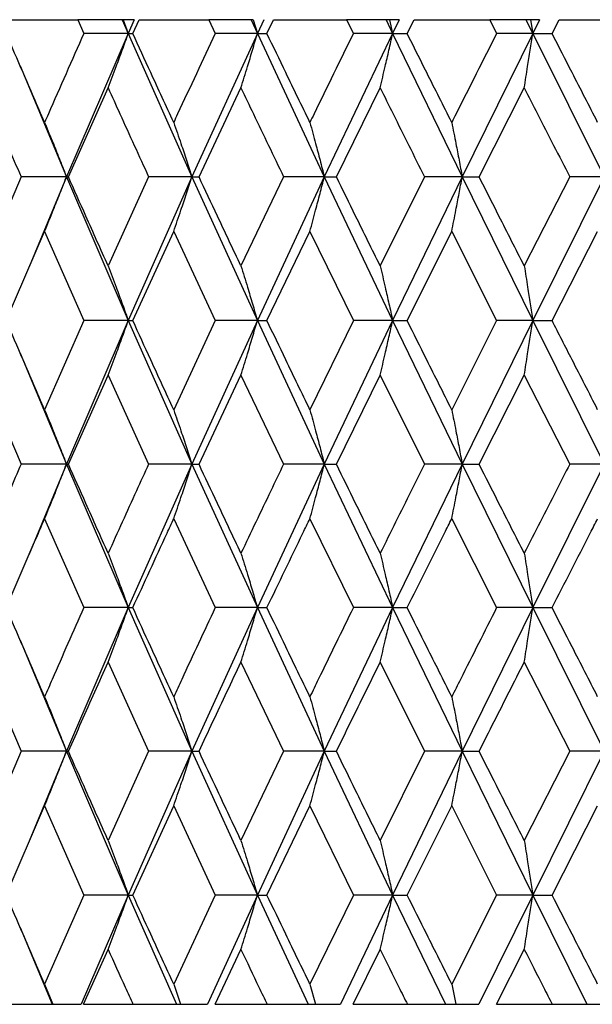
# Model space of a CAD drawing. Units: millimetres. Extents: x 3 to 5497, y 5 to 5495.
# Drawn here: x 3976 to 3981, y 1952 to 1960 of the extents above; entities that cross this region are included whole.
import ezdxf

# ---------------------------------------------------------------- set-up
doc = ezdxf.new("R2010")
doc.units = ezdxf.units.MM

msp = doc.modelspace()

# ---------------------------------------------------------------- linework, layer by layer
at = {"color": 7, "linetype": 'Continuous', "lineweight": 25}
for p, q in [((3976.1277, 1959.5466), (3976.661, 1959.5466)), ((3976.661, 1959.5466), (3976.7107, 1959.4347)), ((3977.0233, 1959.5466), (3976.661, 1959.5466)), ((3977.0233, 1959.5466), (3977.0722, 1959.4347)), ((3977.032, 1959.5466), (3977.0233, 1959.5466)), ((3977.032, 1959.5466), (3977.0722, 1959.4347)), ((3977.1212, 1959.5466), (3977.032, 1959.5466)), ((3977.1212, 1959.5466), (3977.0722, 1959.4347)), ((3977.1093, 1959.4347), (3977.1603, 1959.5466)), ((3977.1603, 1959.5466), (3977.7271, 1959.5466)), ((3977.7271, 1959.5466), (3977.7797, 1959.4347)), ((3978.0706, 1959.5466), (3977.7271, 1959.5466)), ((3978.0706, 1959.5466), (3978.1222, 1959.4347)), ((3978.0894, 1959.5466), (3978.0706, 1959.5466)), ((3978.0894, 1959.5466), (3978.1222, 1959.4347)), ((3978.1739, 1959.5466), (3978.1222, 1959.4347)), ((3978.2004, 1959.4347), (3978.254, 1959.5466)), ((3978.254, 1959.5466), (3978.8482, 1959.5466)), ((3978.8482, 1959.5466), (3978.9031, 1959.4347)), ((3979.169, 1959.5466), (3978.8482, 1959.5466)), ((3979.169, 1959.5466), (3979.2227, 1959.4347)), ((3979.1978, 1959.5466), (3979.169, 1959.5466)), ((3979.1978, 1959.5466), (3979.2227, 1959.4347)), ((3979.2766, 1959.5466), (3979.1978, 1959.5466)), ((3979.2766, 1959.5466), (3979.2227, 1959.4347)), ((3979.3411, 1959.4347), (3979.3969, 1959.5466)), ((3979.3969, 1959.5466), (3980.0118, 1959.5466)), ((3980.0118, 1959.5466), (3980.0685, 1959.4347)), ((3980.3065, 1959.5466), (3980.0118, 1959.5466)), ((3980.3065, 1959.5466), (3980.3618, 1959.4347)), ((3980.345, 1959.5466), (3980.3065, 1959.5466)), ((3980.345, 1959.5466), (3980.3618, 1959.4347)), ((3980.4172, 1959.5466), (3980.345, 1959.5466)), ((3980.4172, 1959.5466), (3980.3618, 1959.4347)), ((3980.5191, 1959.4347), (3980.5764, 1959.5466)), ((3980.5764, 1959.5466), (3981.2053, 1959.5466)), ((3977.0722, 1959.4347), (3976.5697, 1958.2696)), ((3977.0722, 1959.4347), (3976.7107, 1959.4347)), ((3977.0722, 1959.4347), (3977.5901, 1958.2696)), ((3977.0722, 1959.4347), (3977.1093, 1959.4347)), ((3978.1222, 1959.4347), (3977.5901, 1958.2696)), ((3978.1222, 1959.4347), (3977.7797, 1959.4347)), ((3978.1222, 1959.4347), (3978.6669, 1958.2696)), ((3978.1222, 1959.4347), (3978.2004, 1959.4347)), ((3979.2227, 1959.4347), (3978.6669, 1958.2696)), ((3979.2227, 1959.4347), (3978.9031, 1959.4347)), ((3979.2227, 1959.4347), (3979.7882, 1958.2696)), ((3979.2227, 1959.4347), (3979.3411, 1959.4347)), ((3980.3618, 1959.4347), (3979.7882, 1958.2696)), ((3980.3618, 1959.4347), (3980.0685, 1959.4347)), ((3980.3618, 1959.4347), (3980.9419, 1958.2696)), ((3980.3618, 1959.4347), (3980.5191, 1959.4347)), ((3976.1942, 1959.1707), (3976.5697, 1958.2696)), ((3976.5862, 1958.2696), (3976.9089, 1958.9924)), ((3977.6479, 1958.2696), (3977.9891, 1958.9924)), ((3978.7653, 1958.2696), (3979.1214, 1958.9924)), ((3979.9263, 1958.2696), (3980.2933, 1958.9924)), ((3976.2002, 1958.2696), (3975.8924, 1957.5455)), ((3976.5697, 1958.2696), (3976.2002, 1958.2696)), ((3976.5697, 1958.2696), (3976.2657, 1957.5385)), ((3976.5697, 1958.2696), (3977.0722, 1957.1022)), ((3976.5697, 1958.2696), (3976.5862, 1958.2696)), ((3977.2377, 1958.2696), (3976.9089, 1957.5455)), ((3977.5901, 1958.2696), (3977.0722, 1957.1022)), ((3977.5901, 1958.2696), (3977.2377, 1958.2696)), ((3977.5901, 1958.2696), (3978.1222, 1957.1022)), ((3977.5901, 1958.2696), (3977.6479, 1958.2696)), ((3978.3354, 1958.2696), (3977.9891, 1957.5455)), ((3978.6669, 1958.2696), (3978.1222, 1957.1022)), ((3978.6669, 1958.2696), (3978.3354, 1958.2696)), ((3978.6669, 1958.2696), (3979.2227, 1957.1022)), ((3978.6669, 1958.2696), (3978.7653, 1958.2696)), ((3979.4813, 1958.2696), (3979.1214, 1957.5455)), ((3979.7882, 1958.2696), (3979.2227, 1957.1022)), ((3979.7882, 1958.2696), (3979.4813, 1958.2696)), ((3979.7882, 1958.2696), (3980.3618, 1957.1022)), ((3979.7882, 1958.2696), (3979.9263, 1958.2696)), ((3980.6629, 1958.2696), (3980.2933, 1957.5455)), ((3980.9419, 1958.2696), (3980.3618, 1957.1022)), ((3980.9419, 1958.2696), (3980.6629, 1958.2696)), ((3976.0799, 1957.1022), (3976.3919, 1957.8267)), ((3976.3919, 1957.8267), (3976.7107, 1957.1022)), ((3977.1093, 1957.1022), (3977.4417, 1957.8267)), ((3977.4417, 1957.8267), (3977.7797, 1957.1022)), ((3978.2004, 1957.1022), (3978.5495, 1957.8267)), ((3978.5495, 1957.8267), (3978.9031, 1957.1022)), ((3979.3411, 1957.1022), (3979.7032, 1957.8267)), ((3979.7032, 1957.8267), (3980.0685, 1957.1022)), ((3980.5191, 1957.1022), (3980.8901, 1957.8267)), ((3976.7107, 1957.1022), (3976.3919, 1956.3776)), ((3977.0722, 1957.1022), (3976.5697, 1955.9347)), ((3977.0722, 1957.1022), (3976.7107, 1957.1022)), ((3977.0722, 1957.1022), (3977.5901, 1955.9347)), ((3977.0722, 1957.1022), (3977.1093, 1957.1022)), ((3977.7797, 1957.1022), (3977.4417, 1956.3776)), ((3978.1222, 1957.1022), (3977.5901, 1955.9347)), ((3978.1222, 1957.1022), (3977.7797, 1957.1022)), ((3978.1222, 1957.1022), (3978.6669, 1955.9347)), ((3978.1222, 1957.1022), (3978.2004, 1957.1022)), ((3978.9031, 1957.1022), (3978.5495, 1956.3776)), ((3979.2227, 1957.1022), (3978.6669, 1955.9347)), ((3979.2227, 1957.1022), (3978.9031, 1957.1022)), ((3979.2227, 1957.1022), (3979.7882, 1955.9347)), ((3979.2227, 1957.1022), (3979.3411, 1957.1022)), ((3980.0685, 1957.1022), (3979.7032, 1956.3776)), ((3980.3618, 1957.1022), (3979.7882, 1955.9347)), ((3980.3618, 1957.1022), (3980.0685, 1957.1022)), ((3980.3618, 1957.1022), (3980.9419, 1955.9347)), ((3980.3618, 1957.1022), (3980.5191, 1957.1022)), ((3976.1942, 1956.8378), (3976.5697, 1955.9347)), ((3975.8924, 1956.6589), (3976.2002, 1955.9347)), ((3976.5862, 1955.9347), (3976.9089, 1956.6589)), ((3976.9089, 1956.6589), (3977.2377, 1955.9347)), ((3977.6479, 1955.9347), (3977.9891, 1956.6589)), ((3977.9891, 1956.6589), (3978.3354, 1955.9347)), ((3978.7653, 1955.9347), (3979.1214, 1956.6589)), ((3979.1214, 1956.6589), (3979.4813, 1955.9347)), ((3979.9263, 1955.9347), (3980.2933, 1956.6589)), ((3980.2933, 1956.6589), (3980.6629, 1955.9347)), ((3976.5697, 1955.9347), (3976.2002, 1955.9347)), ((3976.5697, 1955.9347), (3976.2656, 1955.2047)), ((3976.5697, 1955.9347), (3977.0722, 1954.7694)), ((3976.5697, 1955.9347), (3976.5862, 1955.9347)), ((3977.5901, 1955.9347), (3977.0722, 1954.7694)), ((3977.5901, 1955.9347), (3977.2377, 1955.9347)), ((3977.5901, 1955.9347), (3978.1222, 1954.7694)), ((3977.5901, 1955.9347), (3977.6479, 1955.9347)), ((3978.6669, 1955.9347), (3978.1222, 1954.7694)), ((3978.6669, 1955.9347), (3978.3354, 1955.9347)), ((3978.6669, 1955.9347), (3979.2227, 1954.7694)), ((3978.6669, 1955.9347), (3978.7653, 1955.9347)), ((3979.7882, 1955.9347), (3979.2227, 1954.7694)), ((3979.7882, 1955.9347), (3979.4813, 1955.9347)), ((3979.7882, 1955.9347), (3980.3618, 1954.7694)), ((3979.7882, 1955.9347), (3979.9263, 1955.9347)), ((3980.9419, 1955.9347), (3980.3618, 1954.7694)), ((3980.9419, 1955.9347), (3980.6629, 1955.9347)), ((3976.3919, 1955.4921), (3976.7107, 1954.7694)), ((3977.4417, 1955.4921), (3977.7797, 1954.7694)), ((3978.5495, 1955.4921), (3978.9031, 1954.7694)), ((3979.7032, 1955.4921), (3980.0685, 1954.7694)), ((3977.0722, 1954.7694), (3976.5697, 1953.6024)), ((3977.0722, 1954.7694), (3976.7107, 1954.7694)), ((3977.0722, 1954.7694), (3977.5901, 1953.6024)), ((3977.0722, 1954.7694), (3977.1093, 1954.7694)), ((3978.1222, 1954.7694), (3977.5901, 1953.6024)), ((3978.1222, 1954.7694), (3977.7797, 1954.7694)), ((3978.1222, 1954.7694), (3978.6669, 1953.6024)), ((3978.1222, 1954.7694), (3978.2004, 1954.7694)), ((3979.2227, 1954.7694), (3978.6669, 1953.6024)), ((3979.2227, 1954.7694), (3978.9031, 1954.7694)), ((3979.2227, 1954.7694), (3979.7882, 1953.6024)), ((3979.2227, 1954.7694), (3979.3411, 1954.7694)), ((3980.3618, 1954.7694), (3979.7882, 1953.6024)), ((3980.3618, 1954.7694), (3980.0685, 1954.7694)), ((3980.3618, 1954.7694), (3980.9419, 1953.6024)), ((3980.3618, 1954.7694), (3980.5191, 1954.7694)), ((3976.1941, 1954.5054), (3976.5697, 1953.6024)), ((3975.8924, 1954.3268), (3976.2002, 1953.6024)), ((3976.9089, 1954.3268), (3977.2377, 1953.6024)), ((3977.9891, 1954.3268), (3978.3354, 1953.6024)), ((3979.1214, 1954.3268), (3979.4813, 1953.6024)), ((3980.2933, 1954.3268), (3980.6629, 1953.6024)), ((3976.2002, 1953.6024), (3975.8924, 1952.8778)), ((3976.5697, 1953.6024), (3976.2002, 1953.6024)), ((3976.5697, 1953.6024), (3976.2655, 1952.8708)), ((3976.5697, 1953.6024), (3977.0722, 1952.4347)), ((3976.5697, 1953.6024), (3976.5862, 1953.6024)), ((3977.2377, 1953.6024), (3976.9089, 1952.8778)), ((3977.5901, 1953.6024), (3977.0722, 1952.4347)), ((3977.5901, 1953.6024), (3977.2377, 1953.6024)), ((3977.5901, 1953.6024), (3978.1222, 1952.4347)), ((3977.5901, 1953.6024), (3977.6479, 1953.6024)), ((3978.3354, 1953.6024), (3977.9891, 1952.8778)), ((3978.6669, 1953.6024), (3978.1222, 1952.4347)), ((3978.6669, 1953.6024), (3978.3354, 1953.6024)), ((3978.6669, 1953.6024), (3979.2227, 1952.4347)), ((3978.6669, 1953.6024), (3978.7653, 1953.6024)), ((3979.4813, 1953.6024), (3979.1214, 1952.8778)), ((3979.7882, 1953.6024), (3979.2227, 1952.4347)), ((3979.7882, 1953.6024), (3979.4813, 1953.6024)), ((3979.7882, 1953.6024), (3980.3618, 1952.4347)), ((3979.7882, 1953.6024), (3979.9263, 1953.6024)), ((3980.6629, 1953.6024), (3980.2933, 1952.8778)), ((3980.9419, 1953.6024), (3980.3618, 1952.4347)), ((3980.9419, 1953.6024), (3980.6629, 1953.6024)), ((3976.0799, 1952.4347), (3976.3919, 1953.1591)), ((3976.3919, 1953.1591), (3976.7107, 1952.4347)), ((3977.1093, 1952.4347), (3977.4417, 1953.1591)), ((3977.4417, 1953.1591), (3977.7797, 1952.4347)), ((3978.2004, 1952.4347), (3978.5495, 1953.1591)), ((3978.5495, 1953.1591), (3978.9031, 1952.4347)), ((3979.3411, 1952.4347), (3979.7032, 1953.1591)), ((3979.7032, 1953.1591), (3980.0685, 1952.4347)), ((3980.5191, 1952.4347), (3980.8901, 1953.1591)), ((3976.7107, 1952.4347), (3976.3919, 1951.7112)), ((3977.0722, 1952.4347), (3976.6879, 1951.5466)), ((3977.0722, 1952.4347), (3976.7107, 1952.4347)), ((3977.0722, 1952.4347), (3977.4654, 1951.5466)), ((3977.0722, 1952.4347), (3977.1093, 1952.4347)), ((3977.7797, 1952.4347), (3977.4417, 1951.7112)), ((3978.1222, 1952.4347), (3977.7156, 1951.5466)), ((3978.1222, 1952.4347), (3977.7797, 1952.4347)), ((3978.1222, 1952.4347), (3978.5361, 1951.5466)), ((3978.1222, 1952.4347), (3978.2004, 1952.4347)), ((3978.9031, 1952.4347), (3978.5495, 1951.7112)), ((3979.2227, 1952.4347), (3978.7983, 1951.5466)), ((3979.2227, 1952.4347), (3978.9031, 1952.4347)), ((3979.2227, 1952.4347), (3979.6527, 1951.5466)), ((3979.2227, 1952.4347), (3979.3411, 1952.4347)), ((3980.0685, 1952.4347), (3979.7032, 1951.7112)), ((3980.3618, 1952.4347), (3979.9242, 1951.5466)), ((3980.3618, 1952.4347), (3980.0685, 1952.4347)), ((3980.3618, 1952.4347), (3980.8032, 1951.5466)), ((3980.3618, 1952.4347), (3980.5191, 1952.4347)), ((3976.1939, 1952.1702), (3976.4525, 1951.5466)), ((3976.7093, 1951.5466), (3976.9089, 1951.992)), ((3977.7782, 1951.5466), (3977.9891, 1951.992)), ((3978.9015, 1951.5466), (3979.1214, 1951.992)), ((3980.0669, 1951.5466), (3980.2933, 1951.992)), ((3976.3919, 1951.7112), (3976.4596, 1951.5466)), ((3977.4417, 1951.7112), (3977.4982, 1951.5466)), ((3978.5495, 1951.7112), (3978.5942, 1951.5466)), ((3979.7032, 1951.7112), (3979.7356, 1951.5466)), ((3976.0812, 1951.5466), (3976.4525, 1951.5466)), ((3976.4525, 1951.5466), (3976.4596, 1951.5466)), ((3976.4596, 1951.5466), (3976.6879, 1951.5466)), ((3976.7093, 1951.5466), (3977.1107, 1951.5466)), ((3977.1107, 1951.5466), (3977.4654, 1951.5466)), ((3977.4654, 1951.5466), (3977.4982, 1951.5466)), ((3977.4982, 1951.5466), (3977.7156, 1951.5466)), ((3977.7782, 1951.5466), (3978.2019, 1951.5466)), ((3978.2019, 1951.5466), (3978.5361, 1951.5466)), ((3978.5361, 1951.5466), (3978.5942, 1951.5466)), ((3978.5942, 1951.5466), (3978.7983, 1951.5466)), ((3978.9015, 1951.5466), (3979.3427, 1951.5466)), ((3979.3427, 1951.5466), (3979.6527, 1951.5466)), ((3979.6527, 1951.5466), (3979.7356, 1951.5466)), ((3979.7356, 1951.5466), (3979.9242, 1951.5466)), ((3980.0669, 1951.5466), (3980.5208, 1951.5466)), ((3980.5208, 1951.5466), (3980.8032, 1951.5466)), ((3980.8032, 1951.5466), (3980.9099, 1951.5466))]:
    msp.add_line(p, q, dxfattribs=at)
for points, knots in [([(3976.3919, 1958.7119), (3976.3332, 1958.8467), (3976.2283, 1959.0876), (3976.1253, 1959.3286), (3976.0799, 1959.4347)], [0, 0, 0, 0, 0.559692, 1, 1, 1, 1]), ([(3976.7107, 1959.4347), (3976.6141, 1959.2168), (3976.5073, 1958.9759), (3976.402, 1958.735), (3976.3919, 1958.7119)], [0, 0, 0, 0, 0.90423, 1, 1, 1, 1]), ([(3976.9089, 1958.9924), (3976.9306, 1959.0498), (3976.9692, 1959.1515), (3977.0236, 1959.2991), (3977.056, 1959.3895), (3977.0722, 1959.4347)], [0, 0, 0, 0, 0.393157, 0.696562, 1, 1, 1, 1]), ([(3977.4417, 1958.7119), (3977.3793, 1958.8467), (3977.2677, 1959.0876), (3977.1577, 1959.3286), (3977.1093, 1959.4347)], [0, 0, 0, 0, 0.559692, 1, 1, 1, 1]), ([(3977.7797, 1959.4347), (3977.6774, 1959.2168), (3977.5643, 1958.9759), (3977.4524, 1958.735), (3977.4417, 1958.7119)], [0, 0, 0, 0, 0.90423, 1, 1, 1, 1]), ([(3977.9891, 1958.9924), (3978.0069, 1959.0498), (3978.0383, 1959.1515), (3978.0826, 1959.2991), (3978.109, 1959.3895), (3978.1222, 1959.4347)], [0, 0, 0, 0, 0.393157, 0.696562, 1, 1, 1, 1]), ([(3978.5495, 1958.7119), (3978.484, 1958.8467), (3978.367, 1959.0876), (3978.2513, 1959.3286), (3978.2004, 1959.4347)], [0, 0, 0, 0, 0.559692, 1, 1, 1, 1]), ([(3978.9031, 1959.4347), (3978.7962, 1959.2168), (3978.678, 1958.9759), (3978.5608, 1958.735), (3978.5495, 1958.7119)], [0, 0, 0, 0, 0.90423, 1, 1, 1, 1]), ([(3979.1214, 1958.9924), (3979.1349, 1959.0498), (3979.1589, 1959.1515), (3979.1926, 1959.2991), (3979.2127, 1959.3895), (3979.2227, 1959.4347)], [0, 0, 0, 0, 0.3931567, 0.696562, 1, 1, 1, 1]), ([(3979.7032, 1958.7119), (3979.6354, 1958.8467), (3979.5142, 1959.0876), (3979.3941, 1959.3286), (3979.3411, 1959.4347)], [0, 0, 0, 0, 0.559692, 1, 1, 1, 1]), ([(3980.0685, 1959.4347), (3979.9582, 1959.2168), (3979.8361, 1958.9759), (3979.7148, 1958.735), (3979.7032, 1958.7119)], [0, 0, 0, 0, 0.90423, 1, 1, 1, 1]), ([(3980.2933, 1958.9924), (3980.3025, 1959.0498), (3980.3187, 1959.1515), (3980.3414, 1959.2991), (3980.355, 1959.3895), (3980.3618, 1959.4347)], [0, 0, 0, 0, 0.393157, 0.696562, 1, 1, 1, 1]), ([(3980.8901, 1958.7119), (3980.8207, 1958.8467), (3980.6968, 1959.0876), (3980.5734, 1959.3286), (3980.5191, 1959.4347)], [0, 0, 0, 0, 0.559692, 1, 1, 1, 1]), ([(3975.8924, 1958.9924), (3975.9222, 1958.922), (3976.0238, 1958.6811), (3976.1271, 1958.4401), (3976.2002, 1958.2696)], [0, 0, 0, 0, 0.2923494, 1, 1, 1, 1]), ([(3976.9089, 1958.9924), (3976.9407, 1958.922), (3977.0495, 1958.6811), (3977.1597, 1958.4401), (3977.2377, 1958.2696)], [0, 0, 0, 0, 0.292349, 1, 1, 1, 1]), ([(3977.9891, 1958.9924), (3978.0227, 1958.922), (3978.1375, 1958.6811), (3978.2534, 1958.4401), (3978.3354, 1958.2696)], [0, 0, 0, 0, 0.292349, 1, 1, 1, 1]), ([(3979.1214, 1958.9924), (3979.1564, 1958.922), (3979.2759, 1958.6811), (3979.3962, 1958.4401), (3979.4813, 1958.2696)], [0, 0, 0, 0, 0.292349, 1, 1, 1, 1]), ([(3980.2933, 1958.9924), (3980.3293, 1958.922), (3980.4522, 1958.6811), (3980.5756, 1958.4401), (3980.6629, 1958.2696)], [0, 0, 0, 0, 0.292349, 1, 1, 1, 1]), ([(3976.3919, 1958.7119), (3976.4157, 1958.6545), (3976.4577, 1958.5528), (3976.5168, 1958.4052), (3976.5521, 1958.3148), (3976.5697, 1958.2696)], [0, 0, 0, 0, 0.393141, 0.696554, 1, 1, 1, 1]), ([(3977.4417, 1958.7119), (3977.4615, 1958.6545), (3977.4966, 1958.5528), (3977.5459, 1958.4052), (3977.5754, 1958.3148), (3977.5901, 1958.2696)], [0, 0, 0, 0, 0.393141, 0.696554, 1, 1, 1, 1]), ([(3978.5495, 1958.7119), (3978.5652, 1958.6545), (3978.5929, 1958.5528), (3978.6319, 1958.4052), (3978.6552, 1958.3148), (3978.6669, 1958.2696)], [0, 0, 0, 0, 0.393141, 0.696554, 1, 1, 1, 1]), ([(3979.7032, 1958.7119), (3979.7146, 1958.6545), (3979.7347, 1958.5528), (3979.7629, 1958.4052), (3979.7798, 1958.3148), (3979.7882, 1958.2696)], [0, 0, 0, 0, 0.393141, 0.696554, 1, 1, 1, 1]), ([(3976.3919, 1957.8267), (3976.4156, 1957.8842), (3976.4576, 1957.986), (3976.5168, 1958.1338), (3976.5521, 1958.2243), (3976.5697, 1958.2696)], [0, 0, 0, 0, 0.392857, 0.696413, 1, 1, 1, 1]), ([(3976.9089, 1957.5455), (3976.8482, 1957.6807), (3976.7399, 1957.9221), (3976.6331, 1958.1634), (3976.5862, 1958.2696)], [0, 0, 0, 0, 0.5602081, 1, 1, 1, 1]), ([(3977.4417, 1957.8267), (3977.4615, 1957.8842), (3977.4965, 1957.986), (3977.5459, 1958.1338), (3977.5754, 1958.2243), (3977.5901, 1958.2696)], [0, 0, 0, 0, 0.392857, 0.696413, 1, 1, 1, 1]), ([(3977.9891, 1957.5455), (3977.9251, 1957.6807), (3977.8107, 1957.9221), (3977.6976, 1958.1634), (3977.6479, 1958.2696)], [0, 0, 0, 0, 0.560208, 1, 1, 1, 1]), ([(3978.5495, 1957.8267), (3978.5652, 1957.8842), (3978.5929, 1957.986), (3978.6319, 1958.1338), (3978.6552, 1958.2243), (3978.6669, 1958.2696)], [0, 0, 0, 0, 0.392857, 0.6964131, 1, 1, 1, 1]), ([(3979.1214, 1957.5455), (3979.0547, 1957.6807), (3978.9355, 1957.9221), (3978.8173, 1958.1634), (3978.7653, 1958.2696)], [0, 0, 0, 0, 0.560208, 1, 1, 1, 1]), ([(3979.7032, 1957.8267), (3979.7145, 1957.8842), (3979.7346, 1957.986), (3979.7629, 1958.1338), (3979.7798, 1958.2243), (3979.7882, 1958.2696)], [0, 0, 0, 0, 0.392857, 0.696413, 1, 1, 1, 1]), ([(3980.2933, 1957.5455), (3980.2246, 1957.6807), (3980.102, 1957.9221), (3979.98, 1958.1634), (3979.9263, 1958.2696)], [0, 0, 0, 0, 0.5602081, 1, 1, 1, 1]), ([(3976.9089, 1957.5455), (3976.9306, 1957.488), (3976.9692, 1957.3861), (3977.0235, 1957.2382), (3977.0559, 1957.1476), (3977.0722, 1957.1022)], [0, 0, 0, 0, 0.392609, 0.696289, 1, 1, 1, 1]), ([(3977.9891, 1957.5455), (3978.0068, 1957.488), (3978.0383, 1957.3861), (3978.0825, 1957.2382), (3978.1089, 1957.1476), (3978.1222, 1957.1022)], [0, 0, 0, 0, 0.392609, 0.696289, 1, 1, 1, 1]), ([(3979.1214, 1957.5455), (3979.1349, 1957.488), (3979.1588, 1957.3861), (3979.1925, 1957.2382), (3979.2127, 1957.1476), (3979.2227, 1957.1022)], [0, 0, 0, 0, 0.392609, 0.696289, 1, 1, 1, 1]), ([(3980.2933, 1957.5455), (3980.3025, 1957.488), (3980.3186, 1957.3861), (3980.3414, 1957.2382), (3980.355, 1957.1476), (3980.3618, 1957.1022)], [0, 0, 0, 0, 0.392609, 0.696289, 1, 1, 1, 1]), ([(3976.3919, 1956.3776), (3976.3332, 1956.5129), (3976.2284, 1956.7544), (3976.1253, 1956.9959), (3976.0799, 1957.1022)], [0, 0, 0, 0, 0.559938, 1, 1, 1, 1]), ([(3976.9089, 1956.6589), (3976.9306, 1956.7164), (3976.9692, 1956.8183), (3977.0235, 1956.9662), (3977.0559, 1957.0569), (3977.0722, 1957.1022)], [0, 0, 0, 0, 0.39259, 0.696279, 1, 1, 1, 1]), ([(3977.4417, 1956.3776), (3977.3793, 1956.5129), (3977.2678, 1956.7544), (3977.1577, 1956.9959), (3977.1093, 1957.1022)], [0, 0, 0, 0, 0.559938, 1, 1, 1, 1]), ([(3977.9891, 1956.6589), (3978.0068, 1956.7164), (3978.0383, 1956.8183), (3978.0825, 1956.9662), (3978.1089, 1957.0569), (3978.1222, 1957.1022)], [0, 0, 0, 0, 0.39259, 0.696279, 1, 1, 1, 1]), ([(3978.5495, 1956.3776), (3978.484, 1956.5129), (3978.3671, 1956.7544), (3978.2513, 1956.9959), (3978.2004, 1957.1022)], [0, 0, 0, 0, 0.559938, 1, 1, 1, 1]), ([(3979.1214, 1956.6589), (3979.1349, 1956.7164), (3979.1588, 1956.8183), (3979.1925, 1956.9662), (3979.2127, 1957.0569), (3979.2227, 1957.1022)], [0, 0, 0, 0, 0.39259, 0.696279, 1, 1, 1, 1]), ([(3979.7032, 1956.3776), (3979.6354, 1956.5129), (3979.5143, 1956.7544), (3979.3941, 1956.9959), (3979.3411, 1957.1022)], [0, 0, 0, 0, 0.559938, 1, 1, 1, 1]), ([(3980.2933, 1956.6589), (3980.3025, 1956.7164), (3980.3186, 1956.8183), (3980.3414, 1956.9662), (3980.355, 1957.0569), (3980.3618, 1957.1022)], [0, 0, 0, 0, 0.39259, 0.696279, 1, 1, 1, 1]), ([(3980.8901, 1956.3776), (3980.8207, 1956.5129), (3980.6968, 1956.7544), (3980.5734, 1956.9959), (3980.5191, 1957.1022)], [0, 0, 0, 0, 0.559938, 1, 1, 1, 1]), ([(3976.3919, 1956.3776), (3976.4156, 1956.3202), (3976.4576, 1956.2183), (3976.5168, 1956.0705), (3976.5521, 1955.9799), (3976.5697, 1955.9347)], [0, 0, 0, 0, 0.3927773, 0.6963732, 1, 1, 1, 1]), ([(3977.4417, 1956.3776), (3977.4615, 1956.3202), (3977.4965, 1956.2183), (3977.5459, 1956.0705), (3977.5754, 1955.9799), (3977.5901, 1955.9347)], [0, 0, 0, 0, 0.392777, 0.696373, 1, 1, 1, 1]), ([(3978.5495, 1956.3776), (3978.5652, 1956.3202), (3978.5929, 1956.2183), (3978.6319, 1956.0705), (3978.6552, 1955.9799), (3978.6669, 1955.9347)], [0, 0, 0, 0, 0.392777, 0.696373, 1, 1, 1, 1]), ([(3979.7032, 1956.3776), (3979.7145, 1956.3202), (3979.7346, 1956.2183), (3979.7629, 1956.0705), (3979.7798, 1955.9799), (3979.7882, 1955.9347)], [0, 0, 0, 0, 0.392777, 0.696373, 1, 1, 1, 1]), ([(3976.2002, 1955.9347), (3976.1692, 1955.8624), (3976.0657, 1955.6213), (3975.9638, 1955.3803), (3975.8924, 1955.2115)], [0, 0, 0, 0, 0.299769, 1, 1, 1, 1]), ([(3976.3919, 1955.4921), (3976.4157, 1955.5495), (3976.4577, 1955.6513), (3976.5168, 1955.799), (3976.5521, 1955.8894), (3976.5697, 1955.9347)], [0, 0, 0, 0, 0.393024, 0.696496, 1, 1, 1, 1]), ([(3976.9089, 1955.2115), (3976.8482, 1955.3464), (3976.7398, 1955.5874), (3976.6331, 1955.8285), (3976.5862, 1955.9347)], [0, 0, 0, 0, 0.5596684, 1, 1, 1, 1]), ([(3977.2377, 1955.9347), (3977.2046, 1955.8624), (3977.0942, 1955.6213), (3976.9852, 1955.3803), (3976.9089, 1955.2115)], [0, 0, 0, 0, 0.299769, 1, 1, 1, 1]), ([(3977.4417, 1955.4921), (3977.4615, 1955.5495), (3977.4966, 1955.6513), (3977.5459, 1955.799), (3977.5754, 1955.8894), (3977.5901, 1955.9347)], [0, 0, 0, 0, 0.393024, 0.696496, 1, 1, 1, 1]), ([(3977.9891, 1955.2115), (3977.9251, 1955.3464), (3977.8106, 1955.5874), (3977.6976, 1955.8285), (3977.6479, 1955.9347)], [0, 0, 0, 0, 0.559668, 1, 1, 1, 1]), ([(3978.3354, 1955.9347), (3978.3006, 1955.8624), (3978.1846, 1955.6213), (3978.0696, 1955.3803), (3977.9891, 1955.2115)], [0, 0, 0, 0, 0.299769, 1, 1, 1, 1]), ([(3978.5495, 1955.4921), (3978.5652, 1955.5495), (3978.5929, 1955.6513), (3978.6319, 1955.799), (3978.6552, 1955.8894), (3978.6669, 1955.9347)], [0, 0, 0, 0, 0.393024, 0.696496, 1, 1, 1, 1]), ([(3979.1214, 1955.2115), (3979.0547, 1955.3464), (3978.9354, 1955.5874), (3978.8173, 1955.8285), (3978.7653, 1955.9347)], [0, 0, 0, 0, 0.5596684, 1, 1, 1, 1]), ([(3979.4813, 1955.9347), (3979.4452, 1955.8624), (3979.3248, 1955.6213), (3979.2052, 1955.3803), (3979.1214, 1955.2115)], [0, 0, 0, 0, 0.2997689, 1, 1, 1, 1]), ([(3979.7032, 1955.4921), (3979.7146, 1955.5495), (3979.7346, 1955.6513), (3979.7629, 1955.799), (3979.7798, 1955.8894), (3979.7882, 1955.9347)], [0, 0, 0, 0, 0.393024, 0.696496, 1, 1, 1, 1]), ([(3980.2933, 1955.2115), (3980.2246, 1955.3464), (3980.1019, 1955.5874), (3979.98, 1955.8285), (3979.9263, 1955.9347)], [0, 0, 0, 0, 0.559668, 1, 1, 1, 1]), ([(3980.6629, 1955.9347), (3980.6259, 1955.8624), (3980.5025, 1955.6213), (3980.3795, 1955.3803), (3980.2933, 1955.2115)], [0, 0, 0, 0, 0.299769, 1, 1, 1, 1]), ([(3976.0799, 1954.7694), (3976.1665, 1954.9714), (3976.2699, 1955.2123), (3976.375, 1955.4532), (3976.3919, 1955.4921)], [0, 0, 0, 0, 0.838291, 1, 1, 1, 1]), ([(3977.1093, 1954.7694), (3977.2017, 1954.9714), (3977.312, 1955.2123), (3977.4237, 1955.4532), (3977.4417, 1955.4921)], [0, 0, 0, 0, 0.8382915, 1, 1, 1, 1]), ([(3978.2004, 1954.7694), (3978.2976, 1954.9714), (3978.4135, 1955.2123), (3978.5306, 1955.4532), (3978.5495, 1955.4921)], [0, 0, 0, 0, 0.838291, 1, 1, 1, 1]), ([(3979.3411, 1954.7694), (3979.4421, 1954.9714), (3979.5624, 1955.2123), (3979.6836, 1955.4532), (3979.7032, 1955.4921)], [0, 0, 0, 0, 0.838291, 1, 1, 1, 1]), ([(3980.5191, 1954.7694), (3980.6227, 1954.9714), (3980.7461, 1955.2123), (3980.8701, 1955.4532), (3980.8901, 1955.4921)], [0, 0, 0, 0, 0.8382915, 1, 1, 1, 1]), ([(3976.9089, 1955.2115), (3976.9306, 1955.1541), (3976.9692, 1955.0525), (3977.0236, 1954.9049), (3977.056, 1954.8146), (3977.0722, 1954.7694)], [0, 0, 0, 0, 0.393287, 0.696627, 1, 1, 1, 1]), ([(3977.9891, 1955.2115), (3978.0069, 1955.1541), (3978.0383, 1955.0525), (3978.0826, 1954.9049), (3978.109, 1954.8146), (3978.1222, 1954.7694)], [0, 0, 0, 0, 0.393287, 0.696627, 1, 1, 1, 1]), ([(3979.1214, 1955.2115), (3979.1349, 1955.1541), (3979.1589, 1955.0525), (3979.1926, 1954.9049), (3979.2127, 1954.8146), (3979.2227, 1954.7694)], [0, 0, 0, 0, 0.393287, 0.696627, 1, 1, 1, 1]), ([(3980.2933, 1955.2115), (3980.3025, 1955.1541), (3980.3187, 1955.0525), (3980.3414, 1954.9049), (3980.355, 1954.8146), (3980.3618, 1954.7694)], [0, 0, 0, 0, 0.393287, 0.696627, 1, 1, 1, 1]), ([(3976.3919, 1954.0456), (3976.3332, 1954.1808), (3976.2284, 1954.4221), (3976.1253, 1954.6634), (3976.0799, 1954.7694)], [0, 0, 0, 0, 0.560251, 1, 1, 1, 1]), ([(3976.7107, 1954.7694), (3976.6246, 1954.5752), (3976.5177, 1954.3339), (3976.4124, 1954.0926), (3976.3919, 1954.0456)], [0, 0, 0, 0, 0.805195, 1, 1, 1, 1]), ([(3976.9089, 1954.3268), (3976.9306, 1954.3842), (3976.9692, 1954.486), (3977.0235, 1954.6338), (3977.0559, 1954.7242), (3977.0722, 1954.7694)], [0, 0, 0, 0, 0.392963, 0.696466, 1, 1, 1, 1]), ([(3977.4417, 1954.0456), (3977.3793, 1954.1808), (3977.2678, 1954.4221), (3977.1577, 1954.6634), (3977.1093, 1954.7694)], [0, 0, 0, 0, 0.560251, 1, 1, 1, 1]), ([(3977.7797, 1954.7694), (3977.6886, 1954.5752), (3977.5753, 1954.3339), (3977.4635, 1954.0926), (3977.4417, 1954.0456)], [0, 0, 0, 0, 0.805195, 1, 1, 1, 1]), ([(3977.9891, 1954.3268), (3978.0068, 1954.3842), (3978.0383, 1954.486), (3978.0825, 1954.6338), (3978.1089, 1954.7242), (3978.1222, 1954.7694)], [0, 0, 0, 0, 0.392963, 0.696466, 1, 1, 1, 1]), ([(3978.5495, 1954.0456), (3978.484, 1954.1808), (3978.3672, 1954.4221), (3978.2513, 1954.6634), (3978.2004, 1954.7694)], [0, 0, 0, 0, 0.560251, 1, 1, 1, 1]), ([(3978.9031, 1954.7694), (3978.8078, 1954.5752), (3978.6895, 1954.3339), (3978.5724, 1954.0926), (3978.5495, 1954.0456)], [0, 0, 0, 0, 0.805195, 1, 1, 1, 1]), ([(3979.1214, 1954.3268), (3979.1349, 1954.3842), (3979.1588, 1954.486), (3979.1925, 1954.6338), (3979.2127, 1954.7242), (3979.2227, 1954.7694)], [0, 0, 0, 0, 0.392963, 0.696466, 1, 1, 1, 1]), ([(3979.7032, 1954.0456), (3979.6354, 1954.1808), (3979.5144, 1954.4221), (3979.3941, 1954.6634), (3979.3411, 1954.7694)], [0, 0, 0, 0, 0.560251, 1, 1, 1, 1]), ([(3980.0685, 1954.7694), (3979.9702, 1954.5752), (3979.8481, 1954.3339), (3979.7268, 1954.0926), (3979.7032, 1954.0456)], [0, 0, 0, 0, 0.805195, 1, 1, 1, 1]), ([(3980.2933, 1954.3268), (3980.3025, 1954.3842), (3980.3186, 1954.486), (3980.3414, 1954.6338), (3980.355, 1954.7242), (3980.3618, 1954.7694)], [0, 0, 0, 0, 0.392963, 0.696466, 1, 1, 1, 1]), ([(3980.8901, 1954.0456), (3980.8207, 1954.1808), (3980.6969, 1954.4221), (3980.5734, 1954.6634), (3980.5191, 1954.7694)], [0, 0, 0, 0, 0.560251, 1, 1, 1, 1]), ([(3976.5862, 1953.6024), (3976.6217, 1953.6829), (3976.7284, 1953.9244), (3976.8367, 1954.1659), (3976.9089, 1954.3268)], [0, 0, 0, 0, 0.333355, 1, 1, 1, 1]), ([(3977.6479, 1953.6024), (3977.6855, 1953.6829), (3977.7985, 1953.9244), (3977.9129, 1954.1659), (3977.9891, 1954.3268)], [0, 0, 0, 0, 0.333355, 1, 1, 1, 1]), ([(3978.7653, 1953.6024), (3978.8047, 1953.6829), (3978.9228, 1953.9244), (3979.042, 1954.1659), (3979.1214, 1954.3268)], [0, 0, 0, 0, 0.3333555, 1, 1, 1, 1]), ([(3979.9263, 1953.6024), (3979.9669, 1953.6829), (3980.0889, 1953.9244), (3980.2115, 1954.1659), (3980.2933, 1954.3268)], [0, 0, 0, 0, 0.333355, 1, 1, 1, 1]), ([(3976.3919, 1954.0456), (3976.4156, 1953.9882), (3976.4576, 1953.8863), (3976.5168, 1953.7384), (3976.5521, 1953.6477), (3976.5697, 1953.6024)], [0, 0, 0, 0, 0.392646, 0.696307, 1, 1, 1, 1]), ([(3977.4417, 1954.0456), (3977.4615, 1953.9882), (3977.4965, 1953.8863), (3977.5459, 1953.7384), (3977.5754, 1953.6477), (3977.5901, 1953.6024)], [0, 0, 0, 0, 0.392646, 0.696307, 1, 1, 1, 1]), ([(3978.5495, 1954.0456), (3978.5652, 1953.9882), (3978.5929, 1953.8863), (3978.6319, 1953.7384), (3978.6552, 1953.6477), (3978.6669, 1953.6024)], [0, 0, 0, 0, 0.392646, 0.696307, 1, 1, 1, 1]), ([(3979.7032, 1954.0456), (3979.7145, 1953.9882), (3979.7346, 1953.8863), (3979.7629, 1953.7384), (3979.7798, 1953.6477), (3979.7882, 1953.6024)], [0, 0, 0, 0, 0.3926464, 0.6963072, 1, 1, 1, 1]), ([(3976.3919, 1953.1591), (3976.4156, 1953.2166), (3976.4576, 1953.3185), (3976.5168, 1953.4665), (3976.5521, 1953.5571), (3976.5697, 1953.6024)], [0, 0, 0, 0, 0.392586, 0.696277, 1, 1, 1, 1]), ([(3976.9089, 1952.8778), (3976.8482, 1953.013), (3976.7399, 1953.2546), (3976.6331, 1953.4961), (3976.5862, 1953.6024)], [0, 0, 0, 0, 0.559981, 1, 1, 1, 1]), ([(3977.4417, 1953.1591), (3977.4615, 1953.2166), (3977.4965, 1953.3185), (3977.5459, 1953.4665), (3977.5754, 1953.5571), (3977.5901, 1953.6024)], [0, 0, 0, 0, 0.392586, 0.696277, 1, 1, 1, 1]), ([(3977.9891, 1952.8778), (3977.9251, 1953.013), (3977.8107, 1953.2546), (3977.6976, 1953.4961), (3977.6479, 1953.6024)], [0, 0, 0, 0, 0.559981, 1, 1, 1, 1]), ([(3978.5495, 1953.1591), (3978.5652, 1953.2166), (3978.5929, 1953.3185), (3978.6319, 1953.4665), (3978.6552, 1953.5571), (3978.6669, 1953.6024)], [0, 0, 0, 0, 0.392586, 0.696277, 1, 1, 1, 1]), ([(3979.1214, 1952.8778), (3979.0547, 1953.013), (3978.9355, 1953.2546), (3978.8173, 1953.4961), (3978.7653, 1953.6024)], [0, 0, 0, 0, 0.559981, 1, 1, 1, 1]), ([(3979.7032, 1953.1591), (3979.7145, 1953.2166), (3979.7346, 1953.3185), (3979.7629, 1953.4665), (3979.7798, 1953.5571), (3979.7882, 1953.6024)], [0, 0, 0, 0, 0.392586, 0.696277, 1, 1, 1, 1]), ([(3980.2933, 1952.8778), (3980.2246, 1953.013), (3980.1019, 1953.2546), (3979.98, 1953.4961), (3979.9263, 1953.6024)], [0, 0, 0, 0, 0.559981, 1, 1, 1, 1]), ([(3976.9089, 1952.8778), (3976.9306, 1952.8203), (3976.9692, 1952.7185), (3977.0235, 1952.5706), (3977.0559, 1952.48), (3977.0722, 1952.4347)], [0, 0, 0, 0, 0.3927042, 0.6963365, 1, 1, 1, 1]), ([(3977.9891, 1952.8778), (3978.0068, 1952.8203), (3978.0383, 1952.7185), (3978.0825, 1952.5706), (3978.1089, 1952.48), (3978.1222, 1952.4347)], [0, 0, 0, 0, 0.392704, 0.696337, 1, 1, 1, 1]), ([(3979.1214, 1952.8778), (3979.1349, 1952.8203), (3979.1588, 1952.7185), (3979.1925, 1952.5706), (3979.2127, 1952.48), (3979.2227, 1952.4347)], [0, 0, 0, 0, 0.392704, 0.696337, 1, 1, 1, 1]), ([(3980.2933, 1952.8778), (3980.3025, 1952.8203), (3980.3186, 1952.7185), (3980.3414, 1952.5706), (3980.355, 1952.48), (3980.3618, 1952.4347)], [0, 0, 0, 0, 0.392704, 0.696337, 1, 1, 1, 1]), ([(3976.3919, 1951.7112), (3976.3332, 1951.8462), (3976.2283, 1952.0873), (3976.1253, 1952.3285), (3976.0799, 1952.4347)], [0, 0, 0, 0, 0.559711, 1, 1, 1, 1]), ([(3976.9089, 1951.992), (3976.9306, 1952.0494), (3976.9692, 1952.1512), (3977.0235, 1952.2989), (3977.0559, 1952.3894), (3977.0722, 1952.4347)], [0, 0, 0, 0, 0.392909, 0.696438, 1, 1, 1, 1]), ([(3977.4417, 1951.7112), (3977.3793, 1951.8462), (3977.2677, 1952.0873), (3977.1577, 1952.3285), (3977.1093, 1952.4347)], [0, 0, 0, 0, 0.559711, 1, 1, 1, 1]), ([(3977.9891, 1951.992), (3978.0069, 1952.0494), (3978.0383, 1952.1512), (3978.0825, 1952.2989), (3978.109, 1952.3894), (3978.1222, 1952.4347)], [0, 0, 0, 0, 0.392909, 0.696438, 1, 1, 1, 1]), ([(3978.5495, 1951.7112), (3978.484, 1951.8462), (3978.367, 1952.0873), (3978.2513, 1952.3285), (3978.2004, 1952.4347)], [0, 0, 0, 0, 0.559711, 1, 1, 1, 1]), ([(3979.1214, 1951.992), (3979.1349, 1952.0494), (3979.1589, 1952.1512), (3979.1926, 1952.2989), (3979.2127, 1952.3894), (3979.2227, 1952.4347)], [0, 0, 0, 0, 0.392909, 0.696438, 1, 1, 1, 1]), ([(3979.7032, 1951.7112), (3979.6354, 1951.8462), (3979.5142, 1952.0873), (3979.3941, 1952.3285), (3979.3411, 1952.4347)], [0, 0, 0, 0, 0.559711, 1, 1, 1, 1]), ([(3980.2933, 1951.992), (3980.3025, 1952.0494), (3980.3186, 1952.1512), (3980.3414, 1952.2989), (3980.355, 1952.3894), (3980.3618, 1952.4347)], [0, 0, 0, 0, 0.392909, 0.696438, 1, 1, 1, 1]), ([(3980.8901, 1951.7112), (3980.8207, 1951.8462), (3980.6968, 1952.0873), (3980.5734, 1952.3285), (3980.5191, 1952.4347)], [0, 0, 0, 0, 0.559711, 1, 1, 1, 1]), ([(3976.9089, 1951.992), (3976.9548, 1951.8901), (3977.0219, 1951.7416), (3977.0895, 1951.5932), (3977.1107, 1951.5466)], [0, 0, 0, 0, 0.686228, 1, 1, 1, 1]), ([(3977.9891, 1951.992), (3978.0376, 1951.8901), (3978.1083, 1951.7416), (3978.1795, 1951.5932), (3978.2019, 1951.5466)], [0, 0, 0, 0, 0.686228, 1, 1, 1, 1]), ([(3979.1214, 1951.992), (3979.1719, 1951.8901), (3979.2455, 1951.7416), (3979.3195, 1951.5932), (3979.3427, 1951.5466)], [0, 0, 0, 0, 0.686228, 1, 1, 1, 1]), ([(3980.2933, 1951.992), (3980.3453, 1951.8901), (3980.421, 1951.7416), (3980.4969, 1951.5932), (3980.5208, 1951.5466)], [0, 0, 0, 0, 0.686228, 1, 1, 1, 1])]:
    msp.add_open_spline(points, degree=3, knots=knots, dxfattribs=at)

doc.saveas('drawing.dxf')
